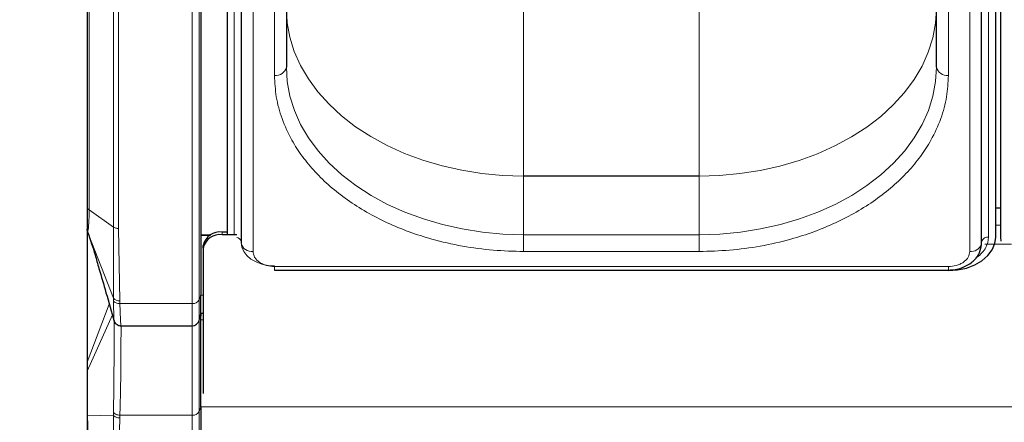
# Model space of a CAD drawing. Units: millimetres. Extents: x 0 to 210, y 0 to 297.
# Drawn here: x 47 to 58, y 147 to 151 of the extents above; entities that cross this region are included whole.
import ezdxf

# ---------------------------------------------------------------- set-up
doc = ezdxf.new("R2010")
doc.units = ezdxf.units.MM
doc.styles.add('SLDTEXTSTYLE0', font='TXT', dxfattribs={"width": 0.75})
doc.dimstyles.new('SLDDIMSTYLE2', dxfattribs={"dimtxt": 3.5, "dimasz": 3.302, "dimexe": 0, "dimexo": 0.0625, "dimgap": 0.875, "dimtad": 1, "dimlfac": 20, "dimrnd": 1e-09, "dimzin": 12, "dimdsep": 46, "dimtxsty": 'SLDTEXTSTYLE0', "dimsah": 1, "dimcen": 0.09, "dimadec": 0, "dimazin": 3, "dimtfac": 1, "dimtofl": 0, "dimtmove": 0, "dimatfit": 3, "dimfxl": 1, "dimfrac": 2, "dimtolj": 1, "dimtzin": 12, "dimarcsym": 0})

# ---------------------------------------------------------------- blocks, each defined once
blk = doc.blocks.new('_D_10')
at = {"color": 7, "linetype": 'Continuous', "lineweight": 0}
for p, q in [((48.958, 165.332), (41.141, 165.332)), ((42.141, 165.332), (42.141, 135.282)), ((48.958, 135.282), (41.141, 135.282))]:
    blk.add_line(p, q, dxfattribs=at)
at = {"color": 7, "linetype": 'Continuous', "lineweight": 18}
for points in [[(42.141, 165.332), (41.633, 162.03), (42.649, 162.03)], [(42.141, 135.282), (42.649, 138.584), (41.633, 138.584)]]:
    blk.add_solid(points, dxfattribs=at)
at = {"color": 7, "linetype": 'Continuous', "lineweight": 18, "insert": (37.629, 147.049), "char_height": 3.5, "attachment_point": 1, "rotation": 90, "style": 'SLDTEXTSTYLE0'}
blk.add_mtext('601', dxfattribs=at)

msp = doc.modelspace()

# ---------------------------------------------------------------- linework, layer by layer
at = {"color": 8, "linetype": 'Continuous', "lineweight": 18}
for p, q in [((49.08921, 148.47269), (49.08921, 158.33683)), ((49.01676, 148.43339), (49.01676, 158.29753)), ((49.45802, 149.1634), (49.45802, 157.79717)), ((57.40759, 157.79717), (57.40759, 149.13511)), ((47.92977, 149.42167), (47.92977, 157.70244)), ((49.65745, 157.64514), (49.65745, 148.98308)), ((57.20816, 148.98308), (57.20816, 157.64514)), ((48.18584, 149.24061), (48.18584, 157.52137)), ((48.23887, 149.22507), (48.23887, 157.50584)), ((49.88281, 150.83924), (49.88281, 155.78899)), ((56.98281, 150.83924), (56.98281, 155.78899)), ((52.50781, 152.49697), (52.50781, 149.7793)), ((54.35781, 149.7793), (54.35781, 152.49697)), ((52.50313, 149.77858), (52.50781, 149.7793)), ((52.50313, 149.77858), (52.50781, 149.77787)), ((52.50781, 149.7793), (54.35781, 149.7793)), ((52.50781, 149.77787), (52.50781, 149.15986)), ((54.35781, 149.77787), (52.50781, 149.77787)), ((54.35781, 149.7793), (54.35313, 149.77858)), ((54.35781, 149.77787), (54.35313, 149.77858)), ((54.35781, 149.15986), (54.35781, 149.77787)), ((47.92977, 149.42167), (48.18584, 149.24061)), ((47.91036, 147.81506), (47.91036, 149.19767)), ((48.18584, 149.24061), (48.18606, 148.48916)), ((48.2519, 148.46202), (48.23887, 149.22507)), ((49.33281, 149.18814), (49.33281, 149.15986)), ((57.48281, 149.25885), (57.53281, 149.25885)), ((47.92687, 149.15401), (48.18606, 148.48916)), ((52.50781, 149.15986), (52.50781, 148.98308)), ((52.50781, 149.15986), (54.35781, 149.15986)), ((54.35781, 149.15986), (54.35781, 148.98308)), ((54.35781, 148.98308), (52.50781, 148.98308)), ((57.64771, 149.06086), (57.3679, 149.06086)), ((49.88281, 148.82374), (56.98281, 148.82374)), ((49.88281, 148.82374), (49.88281, 148.78712)), ((56.98281, 148.82374), (56.98281, 148.78712)), ((48.18606, 148.48916), (48.18601, 148.46072)), ((48.2529, 148.43339), (48.2519, 148.46202)), ((49.10781, 148.52177), (49.08921, 148.47269)), ((49.08921, 148.25466), (49.08921, 148.47269)), ((49.13281, 148.52346), (49.10781, 148.52346)), ((47.91036, 147.81506), (48.14222, 148.42693)), ((48.2529, 148.43339), (49.01676, 148.43339)), ((49.01676, 148.19907), (49.01676, 148.43339)), ((47.91026, 147.71971), (48.1748, 148.31376)), ((49.08921, 147.29581), (49.08921, 148.25466)), ((49.10781, 148.29949), (49.10395, 148.30967)), ((49.10781, 148.26244), (49.13281, 148.26244)), ((49.01676, 147.2565), (49.01676, 148.19907)), ((47.91036, 147.81506), (47.90781, 147.80134)), ((47.91026, 147.71971), (47.91036, 147.81506)), ((47.91026, 147.71971), (47.90781, 147.70844)), ((49.08921, 147.29581), (49.10781, 147.34489)), ((49.10781, 147.3432), (90.80781, 147.3432)), ((47.91293, 147.24982), (47.90781, 147.25049)), ((47.91293, 147.24982), (48.18606, 147.25601)), ((48.18606, 147.25601), (48.18584, 146.48035)), ((48.18601, 147.28739), (48.18606, 147.25601)), ((48.23887, 146.46482), (48.2519, 147.22787)), ((48.2519, 147.22787), (48.2529, 147.2565)), ((49.01676, 147.2565), (48.2529, 147.2565)), ((49.01676, 137.39237), (49.01676, 147.2565)), ((49.08921, 137.43167), (49.08921, 147.29581))]:
    msp.add_line(p, q, dxfattribs=at)
at = {"color": 7, "linetype": 'Continuous', "lineweight": 25}
for p, q in [((49.10781, 158.38591), (49.10781, 148.52177)), ((49.38281, 157.79717), (49.38281, 149.1634)), ((57.48281, 149.13511), (57.48281, 157.79717)), ((57.53281, 157.79717), (57.53281, 149.13511)), ((47.90781, 157.73994), (47.90781, 149.45917)), ((49.53245, 157.73353), (49.53245, 149.07147)), ((57.33316, 149.07147), (57.33316, 157.73353)), ((50.00781, 155.87737), (50.00781, 150.92763)), ((56.85781, 150.92763), (56.85781, 155.87737)), ((57.48281, 149.4427), (57.53281, 149.4427)), ((47.91293, 149.18977), (47.90781, 149.21702)), ((47.90781, 149.19314), (47.90781, 147.80134)), ((47.90812, 149.21021), (47.90983, 149.20667)), ((47.91293, 149.18977), (47.92687, 149.15401)), ((49.38281, 149.18814), (49.33281, 149.18814)), ((49.10781, 149.15986), (49.21281, 149.15986)), ((49.10781, 149.15648), (49.20669, 149.15648)), ((49.48494, 149.15986), (49.33281, 149.15986)), ((57.53281, 149.13511), (57.53678, 149.09062)), ((49.13281, 149.01844), (49.13281, 149.04672)), ((49.13281, 149.01844), (49.13281, 147.48508)), ((49.88281, 148.78712), (56.98281, 148.78712)), ((49.10781, 148.32407), (49.10781, 148.52177)), ((49.08921, 148.25466), (49.10781, 148.32407)), ((49.10781, 148.33308), (49.13281, 148.33308)), ((49.10781, 148.32407), (49.10781, 148.29949)), ((49.10781, 147.34489), (49.10781, 148.29949)), ((48.26435, 148.19907), (49.01676, 148.19907)), ((47.90781, 147.80134), (47.90781, 147.70844)), ((49.10781, 147.34489), (49.10781, 137.48075))]:
    msp.add_line(p, q, dxfattribs=at)
at = {"color": 8, "linetype": 'Continuous', "lineweight": 18, "flags": 128}
for points in [[(52.50313, 149.77858), (52.28525, 149.7856), (52.06908, 149.80601), (51.85624, 149.83967), (51.64836, 149.88632), (51.44702, 149.94561), (51.25376, 150.01707), (51.07003, 150.10018), (50.89725, 150.19429), (50.73673, 150.29869), (50.58969, 150.41258), (50.45724, 150.53511), (50.34041, 150.66533), (50.24006, 150.80225), (50.15698, 150.94484), (50.09178, 151.09201), (50.04498, 151.24263), (50.01692, 151.39557), (50.00781, 151.54965)], [(56.8578, 151.54304), (56.84788, 151.38898), (56.81901, 151.23612), (56.7714, 151.08562), (56.70543, 150.93863), (56.62159, 150.79626), (56.52053, 150.6596), (56.403, 150.52969), (56.26991, 150.40751), (56.12226, 150.29401), (55.96119, 150.19003), (55.78791, 150.09638), (55.60375, 150.01376), (55.41011, 149.94281), (55.20846, 149.88406), (55.00033, 149.83796), (54.78732, 149.80486), (54.57103, 149.78502), (54.35313, 149.77858)], [(52.50781, 149.15986), (52.28992, 149.16659), (52.07368, 149.18672), (51.86076, 149.2201), (51.65275, 149.26647), (51.45126, 149.32549), (51.25781, 149.3967), (51.07386, 149.47956), (50.90084, 149.57344), (50.74004, 149.67763), (50.59269, 149.79133), (50.45993, 149.91368), (50.34274, 150.04374), (50.24204, 150.18054), (50.15857, 150.32301), (50.09299, 150.4701), (50.04579, 150.62066), (50.01732, 150.77356), (50.00781, 150.92763)], [(56.85781, 150.92763), (56.84829, 150.77356), (56.81982, 150.62066), (56.77262, 150.4701), (56.70704, 150.32301), (56.62357, 150.18054), (56.52287, 150.04374), (56.40569, 149.91368), (56.27292, 149.79133), (56.12557, 149.67763), (55.96477, 149.57344), (55.79175, 149.47956), (55.60781, 149.3967), (55.41435, 149.32549), (55.21286, 149.26647), (55.00485, 149.2201), (54.79193, 149.18672), (54.57569, 149.16659), (54.35781, 149.15986)], [(49.53281, 149.0781), (49.53953, 149.02982), (49.55945, 148.98339), (49.59179, 148.9406), (49.63532, 148.9031), (49.68836, 148.87232), (49.74887, 148.84945), (49.81452, 148.83537), (49.88281, 148.83061)]]:
    msp.add_lwpolyline(points, dxfattribs=at)
at = {"color": 7, "linetype": 'Continuous', "lineweight": 25, "flags": 128}
for points in [[(56.98281, 148.78156), (57.08035, 148.78835), (57.17415, 148.80847), (57.26059, 148.84114), (57.33636, 148.88511), (57.39854, 148.93869), (57.44475, 148.99981), (57.4732, 149.06614), (57.48281, 149.13511)], [(57.32396, 149.0228), (57.32608, 149.02982), (57.3316, 149.05754)], [(57.33151, 149.05718), (57.33209, 149.05996), (57.33316, 149.07147)]]:
    msp.add_lwpolyline(points, dxfattribs=at)
at = {"color": 8, "linetype": 'Continuous', "lineweight": 18}
for centre, radius, start, end in [((49.89843, 150.94972), 0.11158, 261.950533, 348.578246), ((56.96718, 150.94972), 0.11158, 191.421754, 278.049467), ((49.47567, 149.07359), 0.05872, 14.773738, 80.919403), ((57.39857, 149.06675), 0.06895, 82.478602, 161.557084), ((49.64105, 149.09246), 0.1106, 190.939745, 278.531476), ((57.22274, 149.09853), 0.11636, 262.799522, 339.184936), ((48.24745, 148.54465), 0.08275, 222.106387, 273.082325), ((49.02297, 148.50836), 0.07523, 265.268283, 331.698649), ((49.02297, 147.33148), 0.07523, 265.268283, 331.698649)]:
    msp.add_arc(centre, radius, start, end, dxfattribs=at)
at = {"color": 7, "linetype": 'Continuous', "lineweight": 25}
for centre, radius, start, end in [((49.30781, 149.01137), 0.17854, 81.950533, 168.578246), ((49.30781, 148.98308), 0.17854, 81.950533, 168.578246), ((49.01676, 148.27407), 0.075, 270, 345)]:
    msp.add_arc(centre, radius, start, end, dxfattribs=at)
at = {"color": 8, "linetype": 'Continuous', "lineweight": 18}
for points, knots in [([(52.50781, 148.98308), (52.4011, 148.98574), (52.18438, 148.99115), (51.85952, 149.03571), (51.5624, 149.10317), (51.29823, 149.18829), (51.06733, 149.28368), (50.84973, 149.39593), (50.64838, 149.52442), (50.46666, 149.6668), (50.30793, 149.82066), (50.17302, 149.98394), (50.05264, 150.17072), (49.95724, 150.38082), (49.89421, 150.61054), (49.88657, 150.76378), (49.88281, 150.83924)], [0, 0, 0, 0, 0.07762831, 0.15766399, 0.23995135, 0.30427592, 0.36860689, 0.43430018, 0.49999999, 0.56569328, 0.63139309, 0.69571767, 0.76004863, 0.84233033, 0.92236882, 1, 1, 1, 1]), ([(56.98281, 150.83924), (56.97904, 150.76379), (56.9714, 150.61054), (56.90838, 150.38083), (56.81298, 150.17073), (56.6926, 149.98394), (56.55769, 149.82067), (56.39895, 149.6668), (56.21724, 149.52443), (56.01589, 149.39593), (55.79829, 149.28369), (55.56739, 149.18829), (55.30323, 149.10317), (55.0061, 149.03572), (54.68124, 148.99115), (54.46451, 148.98574), (54.35781, 148.98308)], [0, 0, 0, 0, 0.07762831, 0.15766399, 0.23995135, 0.30427592, 0.36860689, 0.43430018, 0.49999999, 0.56569328, 0.63139309, 0.69571767, 0.76004863, 0.84233033, 0.92236882, 1, 1, 1, 1]), ([(47.91293, 149.18977), (47.91443, 149.19099), (47.91743, 149.19341), (47.92352, 149.23956), (47.92875, 149.31331), (47.92943, 149.38555), (47.92977, 149.42167)], [0, 0, 0, 0, 0.25001242, 0.50000754, 0.74999507, 1, 1, 1, 1]), ([(57.40759, 149.13511), (57.40204, 149.09723), (57.39349, 149.03896), (57.33962, 148.96975), (57.30139, 148.93255), (57.27346, 148.91704), (57.26849, 148.91428)], [0, 0, 0, 0, 0.453115851, 0.697036055, 0.946132595, 1, 1, 1, 1]), ([(49.65745, 148.98308), (49.66046, 148.96304), (49.66509, 148.9322), (49.6932, 148.8951), (49.72228, 148.86957), (49.75838, 148.84901), (49.81085, 148.82914), (49.85446, 148.82586), (49.88281, 148.82374)], [0, 0, 0, 0, 0.23945684, 0.36836066, 0.5, 0.63163934, 0.76054316, 1, 1, 1, 1]), ([(56.98281, 148.82374), (57.01115, 148.82586), (57.05476, 148.82914), (57.10723, 148.84901), (57.14333, 148.86957), (57.17242, 148.8951), (57.20052, 148.9322), (57.20515, 148.96304), (57.20816, 148.98308)], [0, 0, 0, 0, 0.23945684, 0.36836066, 0.5, 0.63163934, 0.76054316, 1, 1, 1, 1]), ([(48.18602, 148.46072), (48.18669, 148.42946), (48.18805, 148.36704), (48.18987, 148.30256), (48.19126, 148.26189), (48.19182, 148.25749), (48.19208, 148.25547)], [0, 0, 0, 0, 0.26104091, 0.52117211, 0.780603514, 1, 1, 1, 1]), ([(48.2529, 148.43339), (48.24598, 148.4336), (48.23199, 148.43402), (48.21272, 148.43985), (48.19649, 148.44875), (48.18944, 148.4568), (48.18602, 148.46072)], [0, 0, 0, 0, 0.25093961, 0.50775614, 0.76046942, 1, 1, 1, 1]), ([(48.26435, 148.19974), (48.26434, 148.19951), (48.26401, 148.1942), (48.26288, 148.21276), (48.26071, 148.25629), (48.25762, 148.32912), (48.25449, 148.39823), (48.2529, 148.43339)], [0, 0, 0, 0, 0.01089735, 0.26235816, 0.50447508, 0.74788954, 1, 1, 1, 1]), ([(48.19321, 148.24983), (48.19322, 148.24503), (48.19331, 148.20287), (48.19322, 148.10756), (48.19291, 147.96862), (48.19229, 147.82222), (48.19131, 147.67576), (48.18988, 147.53435), (48.18805, 147.40139), (48.18669, 147.32544), (48.18602, 147.28739)], [0, 0, 0, 0, 0.017959057, 0.157725379, 0.297573327, 0.43756055, 0.577701095, 0.71804995, 0.858777272, 1, 1, 1, 1]), ([(48.2529, 147.2565), (48.25449, 147.2963), (48.2576, 147.37394), (48.26074, 147.51327), (48.26294, 147.66113), (48.26443, 147.81706), (48.26535, 147.97483), (48.2658, 148.10525), (48.2658, 148.17586), (48.26581, 148.19907)], [0, 0, 0, 0, 0.15611183, 0.30459543, 0.45739033, 0.60880116, 0.76156493, 0.92161153, 1, 1, 1, 1]), ([(47.91293, 147.24982), (47.91243, 147.27694), (47.9114, 147.33163), (47.91081, 147.41441), (47.91039, 147.50948), (47.91018, 147.61455), (47.91024, 147.68466), (47.91026, 147.71971)], [0, 0, 0, 0, 0.16189181, 0.32647122, 0.50006274, 0.75004993, 1, 1, 1, 1]), ([(47.92977, 146.66142), (47.92941, 146.70203), (47.92867, 146.78325), (47.92341, 146.92959), (47.91742, 147.08684), (47.91443, 147.19549), (47.91293, 147.24982)], [0, 0, 0, 0, 0.25003777, 0.50002787, 0.75000216, 1, 1, 1, 1]), ([(48.2529, 147.2565), (48.24614, 147.25706), (48.23236, 147.25819), (48.21318, 147.26489), (48.19672, 147.27465), (48.18953, 147.2832), (48.18601, 147.28739)], [0, 0, 0, 0, 0.245189114, 0.5, 0.754810886, 1, 1, 1, 1]), ([(48.2519, 147.22787), (48.24532, 147.22828), (48.23192, 147.2291), (48.2132, 147.2351), (48.19696, 147.24404), (48.18965, 147.25207), (48.18606, 147.25601)], [0, 0, 0, 0, 0.245460565, 0.499999585, 0.754538824, 1, 1, 1, 1])]:
    msp.add_open_spline(points, degree=3, knots=knots, dxfattribs=at)
at = {"color": 7, "linetype": 'Continuous', "lineweight": 25}
for points, knots in [([(47.90781, 149.45917), (47.90781, 149.42467), (47.90781, 149.35566), (47.90781, 149.28111), (47.90781, 149.22981), (47.90781, 149.22128), (47.90781, 149.21702)], [0, 0, 0, 0, 0.24998878, 0.49999615, 0.75004429, 1, 1, 1, 1]), ([(47.92687, 149.15401), (47.93675, 149.12444), (47.95887, 149.05824), (47.99417, 148.93951), (48.04434, 148.76757), (48.11115, 148.53458), (48.16563, 148.34551), (48.19496, 148.24375)], [0, 0, 0, 0, 0.10658452, 0.23867529, 0.3956776, 0.67471464, 1, 1, 1, 1]), ([(56.98281, 148.78712), (57.0067, 148.78827), (57.05404, 148.79055), (57.1222, 148.80852), (57.18358, 148.83562), (57.25174, 148.88219), (57.31433, 148.95531), (57.32592, 149.02402), (57.33153, 149.05725)], [0, 0, 0, 0, 0.13608883, 0.26955726, 0.40021049, 0.52781714, 0.77166127, 1, 1, 1, 1]), ([(48.1921, 148.25366), (48.19397, 148.24839), (48.19805, 148.23686), (48.21299, 148.21785), (48.23068, 148.20672), (48.24924, 148.20044), (48.26023, 148.19999), (48.26704, 148.19972)], [0, 0, 0, 0, 0.19814502, 0.43273709, 0.68165429, 0.80255623, 1, 1, 1, 1]), ([(47.90781, 147.70844), (47.90781, 147.67443), (47.90781, 147.6064), (47.90781, 147.49236), (47.90781, 147.37303), (47.90781, 147.29134), (47.90781, 147.25049)], [0, 0, 0, 0, 0.25003281, 0.50010774, 0.75008491, 1, 1, 1, 1]), ([(47.90781, 147.25049), (47.90781, 147.19914), (47.90781, 147.09642), (47.90781, 146.94977), (47.90781, 146.81368), (47.90781, 146.73717), (47.90781, 146.69892)], [0, 0, 0, 0, 0.24996272, 0.49993855, 0.74994842, 1, 1, 1, 1])]:
    msp.add_open_spline(points, degree=3, knots=knots, dxfattribs=at)
at = {"color": 8, "linetype": 'Continuous', "lineweight": 18}
for points in [[(47.90781, 149.45917), (47.90808, 149.4557), (47.90864, 149.44876), (47.91313, 149.43876), (47.91994, 149.42945), (47.9265, 149.42427), (47.92977, 149.42167)], [(48.18584, 149.24061), (48.18951, 149.23829), (48.19684, 149.23366), (48.21001, 149.22884), (48.22414, 149.22566), (48.23396, 149.22527), (48.23887, 149.22507)]]:
    msp.add_open_spline(points, degree=3, dxfattribs=at)

# ---------------------------------------------------------------- dimensions: what is measured, and where the dimension line sits
at = {"color": 7, "linetype": 'Continuous', "lineweight": 18}
dim = msp.add_linear_dim(base=(42.1406, 135.28236), p1=(49.95781, 165.33236), p2=(49.95781, 135.28236), angle=90, dimstyle='SLDDIMSTYLE2', dxfattribs=at)
dim.commit()
dim.dimension.update_dxf_attribs({"geometry": '_D_10', "text_midpoint": (42.1406, 150.92846), "dimtype": 160})

doc.saveas('drawing.dxf')
